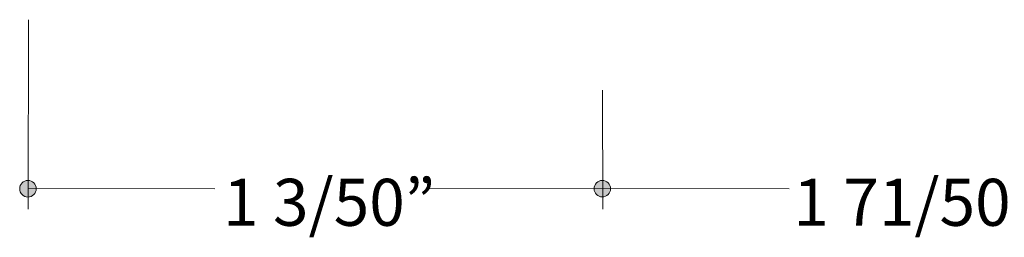
# Model space of a CAD drawing. Units: inches. Extents: x 0 to 8.5, y 0 to 11.
# Drawn here: x 3.1 to 5, y 4 to 4.4 of the extents above; entities that cross this region are included whole.
import ezdxf

# ---------------------------------------------------------------- set-up
doc = ezdxf.new("R2010")
doc.units = ezdxf.units.IN
doc.header["$LTSCALE"] = 0.03937
doc.header["$MEASUREMENT"] = 0
doc.layers.add('Dim', color=7, linetype='Continuous', true_color=0x000000)

msp = doc.modelspace()

# ---------------------------------------------------------------- hatches: boundary and pattern name
at = {"layer": 'Dim', "true_color": 0x000000, "extrusion": (0, 0, -1)}
for points in [[(-3.148, 4.0628), (-3.1477, 4.0628), (-3.1473, 4.0628), (-3.1469, 4.0628), (-3.1465, 4.0629), (-3.1461, 4.0629), (-3.1457, 4.063), (-3.1454, 4.063), (-3.145, 4.0631), (-3.1446, 4.0632), (-3.1442, 4.0633), (-3.1439, 4.0634), (-3.1435, 4.0635), (-3.1432, 4.0636), (-3.1428, 4.0637), (-3.1425, 4.0638), (-3.1421, 4.064), (-3.1418, 4.0641), (-3.1414, 4.0643), (-3.1411, 4.0645), (-3.1408, 4.0646), (-3.1405, 4.0648), (-3.1402, 4.065), (-3.1398, 4.0652), (-3.1395, 4.0654), (-3.1392, 4.0656), (-3.1389, 4.0658), (-3.1386, 4.066), (-3.1384, 4.0663), (-3.1381, 4.0665), (-3.1378, 4.0667), (-3.1375, 4.067), (-3.1373, 4.0673), (-3.137, 4.0675), (-3.1368, 4.0678), (-3.1365, 4.0681), (-3.1363, 4.0683), (-3.1361, 4.0686), (-3.1358, 4.0689), (-3.1356, 4.0692), (-3.1354, 4.0695), (-3.1352, 4.0698), (-3.135, 4.0701), (-3.1348, 4.0704), (-3.1347, 4.0708), (-3.1345, 4.0711), (-3.1343, 4.0714), (-3.1342, 4.0718), (-3.134, 4.0721), (-3.1339, 4.0724), (-3.1337, 4.0728), (-3.1336, 4.0731), (-3.1335, 4.0735), (-3.1334, 4.0739), (-3.1333, 4.0742), (-3.1332, 4.0746), (-3.1331, 4.075), (-3.1331, 4.0753), (-3.133, 4.0757), (-3.1329, 4.0761), (-3.1329, 4.0765), (-3.1329, 4.0769), (-3.1328, 4.0773), (-3.1328, 4.0776), (-3.1328, 4.078), (-3.1328, 4.0784), (-3.1328, 4.0788), (-3.1329, 4.0792), (-3.1329, 4.0796), (-3.1329, 4.08), (-3.133, 4.0804), (-3.1331, 4.0807), (-3.1331, 4.0811), (-3.1332, 4.0815), (-3.1333, 4.0818), (-3.1334, 4.0822), (-3.1335, 4.0826), (-3.1336, 4.0829), (-3.1337, 4.0833), (-3.1339, 4.0836), (-3.134, 4.084), (-3.1342, 4.0843), (-3.1343, 4.0846), (-3.1345, 4.085), (-3.1347, 4.0853), (-3.1348, 4.0856), (-3.135, 4.0859), (-3.1352, 4.0863), (-3.1354, 4.0866), (-3.1356, 4.0869), (-3.1358, 4.0872), (-3.1361, 4.0875), (-3.1363, 4.0877), (-3.1365, 4.088), (-3.1368, 4.0883), (-3.137, 4.0886), (-3.1373, 4.0888), (-3.1375, 4.0891), (-3.1378, 4.0893), (-3.1381, 4.0896), (-3.1384, 4.0898), (-3.1386, 4.09), (-3.1389, 4.0903), (-3.1392, 4.0905), (-3.1395, 4.0907), (-3.1398, 4.0909), (-3.1402, 4.0911), (-3.1405, 4.0913), (-3.1408, 4.0914), (-3.1411, 4.0916), (-3.1414, 4.0918), (-3.1418, 4.0919), (-3.1421, 4.0921), (-3.1425, 4.0922), (-3.1428, 4.0924), (-3.1432, 4.0925), (-3.1435, 4.0926), (-3.1439, 4.0927), (-3.1442, 4.0928), (-3.1446, 4.0929), (-3.145, 4.093), (-3.1454, 4.093), (-3.1457, 4.0931), (-3.1461, 4.0932), (-3.1465, 4.0932), (-3.1469, 4.0932), (-3.1473, 4.0933), (-3.1477, 4.0933), (-3.148, 4.0933), (-3.1484, 4.0933), (-3.1488, 4.0933), (-3.1492, 4.0932), (-3.1496, 4.0932), (-3.15, 4.0932), (-3.1504, 4.0931), (-3.1507, 4.093), (-3.1511, 4.093), (-3.1515, 4.0929), (-3.1519, 4.0928), (-3.1522, 4.0927), (-3.1526, 4.0926), (-3.1529, 4.0925), (-3.1533, 4.0924), (-3.1536, 4.0922), (-3.154, 4.0921), (-3.1543, 4.0919), (-3.1546, 4.0918), (-3.155, 4.0916), (-3.1553, 4.0914), (-3.1556, 4.0913), (-3.1559, 4.0911), (-3.1563, 4.0909), (-3.1566, 4.0907), (-3.1569, 4.0905), (-3.1572, 4.0903), (-3.1574, 4.09), (-3.1577, 4.0898), (-3.158, 4.0896), (-3.1583, 4.0893), (-3.1586, 4.0891), (-3.1588, 4.0888), (-3.1591, 4.0886), (-3.1593, 4.0883), (-3.1596, 4.088), (-3.1598, 4.0877), (-3.16, 4.0875), (-3.1603, 4.0872), (-3.1605, 4.0869), (-3.1607, 4.0866), (-3.1609, 4.0863), (-3.1611, 4.0859), (-3.1613, 4.0856), (-3.1614, 4.0853), (-3.1616, 4.085), (-3.1618, 4.0846), (-3.1619, 4.0843), (-3.1621, 4.084), (-3.1622, 4.0836), (-3.1624, 4.0833), (-3.1625, 4.0829), (-3.1626, 4.0826), (-3.1627, 4.0822), (-3.1628, 4.0818), (-3.1629, 4.0815), (-3.163, 4.0811), (-3.163, 4.0807), (-3.1631, 4.0804), (-3.1632, 4.08), (-3.1632, 4.0796), (-3.1632, 4.0792), (-3.1633, 4.0788), (-3.1633, 4.0784), (-3.1633, 4.078), (-3.1633, 4.0776), (-3.1633, 4.0773), (-3.1632, 4.0769), (-3.1632, 4.0765), (-3.1632, 4.0761), (-3.1631, 4.0757), (-3.163, 4.0753), (-3.163, 4.075), (-3.1629, 4.0746), (-3.1628, 4.0742), (-3.1627, 4.0739), (-3.1626, 4.0735), (-3.1625, 4.0731), (-3.1624, 4.0728), (-3.1622, 4.0724), (-3.1621, 4.0721), (-3.1619, 4.0718), (-3.1618, 4.0714), (-3.1616, 4.0711), (-3.1614, 4.0708), (-3.1613, 4.0704), (-3.1611, 4.0701), (-3.1609, 4.0698), (-3.1607, 4.0695), (-3.1605, 4.0692), (-3.1603, 4.0689), (-3.16, 4.0686), (-3.1598, 4.0683), (-3.1596, 4.0681), (-3.1593, 4.0678), (-3.1591, 4.0675), (-3.1588, 4.0673), (-3.1586, 4.067), (-3.1583, 4.0667), (-3.158, 4.0665), (-3.1577, 4.0663), (-3.1574, 4.066), (-3.1572, 4.0658), (-3.1569, 4.0656), (-3.1566, 4.0654), (-3.1563, 4.0652), (-3.1559, 4.065), (-3.1556, 4.0648), (-3.1553, 4.0646), (-3.155, 4.0645), (-3.1546, 4.0643), (-3.1543, 4.0641), (-3.154, 4.064), (-3.1536, 4.0638), (-3.1533, 4.0637), (-3.1529, 4.0636), (-3.1526, 4.0635), (-3.1522, 4.0634), (-3.1519, 4.0633), (-3.1515, 4.0632), (-3.1511, 4.0631), (-3.1507, 4.063), (-3.1504, 4.063), (-3.15, 4.0629), (-3.1496, 4.0629), (-3.1492, 4.0628), (-3.1488, 4.0628), (-3.1484, 4.0628)], [(-4.2081, 4.0629), (-4.2078, 4.0629), (-4.2074, 4.0629), (-4.207, 4.0629), (-4.2066, 4.063), (-4.2062, 4.063), (-4.2058, 4.0631), (-4.2054, 4.0631), (-4.2051, 4.0632), (-4.2047, 4.0633), (-4.2043, 4.0634), (-4.204, 4.0635), (-4.2036, 4.0636), (-4.2033, 4.0637), (-4.2029, 4.0638), (-4.2026, 4.064), (-4.2022, 4.0641), (-4.2019, 4.0642), (-4.2015, 4.0644), (-4.2012, 4.0646), (-4.2009, 4.0647), (-4.2006, 4.0649), (-4.2002, 4.0651), (-4.1999, 4.0653), (-4.1996, 4.0655), (-4.1993, 4.0657), (-4.199, 4.0659), (-4.1987, 4.0662), (-4.1985, 4.0664), (-4.1982, 4.0666), (-4.1979, 4.0669), (-4.1976, 4.0671), (-4.1974, 4.0674), (-4.1971, 4.0676), (-4.1969, 4.0679), (-4.1966, 4.0682), (-4.1964, 4.0685), (-4.1962, 4.0687), (-4.1959, 4.069), (-4.1957, 4.0693), (-4.1955, 4.0696), (-4.1953, 4.0699), (-4.1951, 4.0702), (-4.1949, 4.0706), (-4.1948, 4.0709), (-4.1946, 4.0712), (-4.1944, 4.0715), (-4.1943, 4.0719), (-4.1941, 4.0722), (-4.194, 4.0726), (-4.1938, 4.0729), (-4.1937, 4.0733), (-4.1936, 4.0736), (-4.1935, 4.074), (-4.1934, 4.0743), (-4.1933, 4.0747), (-4.1932, 4.0751), (-4.1932, 4.0755), (-4.1931, 4.0758), (-4.193, 4.0762), (-4.193, 4.0766), (-4.193, 4.077), (-4.1929, 4.0774), (-4.1929, 4.0778), (-4.1929, 4.0782), (-4.1929, 4.0785), (-4.1929, 4.0789), (-4.193, 4.0793), (-4.193, 4.0797), (-4.193, 4.0801), (-4.1931, 4.0805), (-4.1932, 4.0809), (-4.1932, 4.0812), (-4.1933, 4.0816), (-4.1934, 4.082), (-4.1935, 4.0823), (-4.1936, 4.0827), (-4.1937, 4.083), (-4.1938, 4.0834), (-4.194, 4.0837), (-4.1941, 4.0841), (-4.1943, 4.0844), (-4.1944, 4.0848), (-4.1946, 4.0851), (-4.1948, 4.0854), (-4.1949, 4.0857), (-4.1951, 4.0861), (-4.1953, 4.0864), (-4.1955, 4.0867), (-4.1957, 4.087), (-4.1959, 4.0873), (-4.1962, 4.0876), (-4.1964, 4.0879), (-4.1966, 4.0881), (-4.1969, 4.0884), (-4.1971, 4.0887), (-4.1974, 4.0889), (-4.1976, 4.0892), (-4.1979, 4.0894), (-4.1982, 4.0897), (-4.1985, 4.0899), (-4.1987, 4.0901), (-4.199, 4.0904), (-4.1993, 4.0906), (-4.1996, 4.0908), (-4.1999, 4.091), (-4.2002, 4.0912), (-4.2006, 4.0914), (-4.2009, 4.0916), (-4.2012, 4.0917), (-4.2015, 4.0919), (-4.2019, 4.0921), (-4.2022, 4.0922), (-4.2026, 4.0923), (-4.2029, 4.0925), (-4.2033, 4.0926), (-4.2036, 4.0927), (-4.204, 4.0928), (-4.2043, 4.0929), (-4.2047, 4.093), (-4.2051, 4.0931), (-4.2054, 4.0932), (-4.2058, 4.0932), (-4.2062, 4.0933), (-4.2066, 4.0933), (-4.207, 4.0934), (-4.2074, 4.0934), (-4.2078, 4.0934), (-4.2081, 4.0934), (-4.2085, 4.0934), (-4.2089, 4.0934), (-4.2093, 4.0934), (-4.2097, 4.0933), (-4.2101, 4.0933), (-4.2105, 4.0932), (-4.2108, 4.0932), (-4.2112, 4.0931), (-4.2116, 4.093), (-4.212, 4.0929), (-4.2123, 4.0928), (-4.2127, 4.0927), (-4.213, 4.0926), (-4.2134, 4.0925), (-4.2137, 4.0923), (-4.2141, 4.0922), (-4.2144, 4.0921), (-4.2147, 4.0919), (-4.2151, 4.0917), (-4.2154, 4.0916), (-4.2157, 4.0914), (-4.216, 4.0912), (-4.2164, 4.091), (-4.2167, 4.0908), (-4.217, 4.0906), (-4.2173, 4.0904), (-4.2175, 4.0901), (-4.2178, 4.0899), (-4.2181, 4.0897), (-4.2184, 4.0894), (-4.2187, 4.0892), (-4.2189, 4.0889), (-4.2192, 4.0887), (-4.2194, 4.0884), (-4.2197, 4.0881), (-4.2199, 4.0879), (-4.2201, 4.0876), (-4.2203, 4.0873), (-4.2206, 4.087), (-4.2208, 4.0867), (-4.221, 4.0864), (-4.2212, 4.0861), (-4.2214, 4.0857), (-4.2215, 4.0854), (-4.2217, 4.0851), (-4.2219, 4.0848), (-4.222, 4.0844), (-4.2222, 4.0841), (-4.2223, 4.0837), (-4.2224, 4.0834), (-4.2226, 4.083), (-4.2227, 4.0827), (-4.2228, 4.0823), (-4.2229, 4.082), (-4.223, 4.0816), (-4.2231, 4.0812), (-4.2231, 4.0809), (-4.2232, 4.0805), (-4.2233, 4.0801), (-4.2233, 4.0797), (-4.2233, 4.0793), (-4.2234, 4.0789), (-4.2234, 4.0785), (-4.2234, 4.0782), (-4.2234, 4.0778), (-4.2234, 4.0774), (-4.2233, 4.077), (-4.2233, 4.0766), (-4.2233, 4.0762), (-4.2232, 4.0758), (-4.2231, 4.0755), (-4.2231, 4.0751), (-4.223, 4.0747), (-4.2229, 4.0743), (-4.2228, 4.074), (-4.2227, 4.0736), (-4.2226, 4.0733), (-4.2224, 4.0729), (-4.2223, 4.0726), (-4.2222, 4.0722), (-4.222, 4.0719), (-4.2219, 4.0715), (-4.2217, 4.0712), (-4.2215, 4.0709), (-4.2214, 4.0706), (-4.2212, 4.0702), (-4.221, 4.0699), (-4.2208, 4.0696), (-4.2206, 4.0693), (-4.2203, 4.069), (-4.2201, 4.0687), (-4.2199, 4.0685), (-4.2197, 4.0682), (-4.2194, 4.0679), (-4.2192, 4.0676), (-4.2189, 4.0674), (-4.2187, 4.0671), (-4.2184, 4.0669), (-4.2181, 4.0666), (-4.2178, 4.0664), (-4.2175, 4.0662), (-4.2173, 4.0659), (-4.217, 4.0657), (-4.2167, 4.0655), (-4.2164, 4.0653), (-4.216, 4.0651), (-4.2157, 4.0649), (-4.2154, 4.0647), (-4.2151, 4.0646), (-4.2147, 4.0644), (-4.2144, 4.0642), (-4.2141, 4.0641), (-4.2137, 4.064), (-4.2134, 4.0638), (-4.213, 4.0637), (-4.2127, 4.0636), (-4.2123, 4.0635), (-4.212, 4.0634), (-4.2116, 4.0633), (-4.2112, 4.0632), (-4.2108, 4.0631), (-4.2105, 4.0631), (-4.2101, 4.063), (-4.2097, 4.063), (-4.2093, 4.0629), (-4.2089, 4.0629), (-4.2085, 4.0629)]]:
    msp.add_hatch(color=18, dxfattribs=at).paths.add_polyline_path(points, flags=0)

# ---------------------------------------------------------------- linework, layer by layer
at = {"layer": 'Dim', "color": 18, "lineweight": 15, "true_color": 0x000000}
for p, q in [((3.1487, 4.0401), (3.1489, 4.3898)), ((4.2088, 4.0402), (4.2084, 4.26)), ((3.4932, 4.0781), (3.1483, 4.0782)), ((4.553, 4.0781), (3.8848, 4.0782))]:
    msp.add_line(p, q, dxfattribs=at)
at = {"layer": 'Dim', "color": 18, "lineweight": 0, "true_color": 0x000000}
for points in [[(3.148, 4.0628), (3.1396, 4.0628), (3.1328, 4.0696), (3.1328, 4.078), (3.1328, 4.0865), (3.1396, 4.0933), (3.148, 4.0933), (3.1565, 4.0933), (3.1633, 4.0865), (3.1633, 4.078), (3.1633, 4.0696), (3.1565, 4.0628), (3.148, 4.0628)], [(4.2081, 4.0629), (4.1997, 4.0629), (4.1929, 4.0697), (4.1929, 4.0782), (4.1929, 4.0866), (4.1997, 4.0934), (4.2081, 4.0934), (4.2166, 4.0934), (4.2234, 4.0866), (4.2234, 4.0782), (4.2234, 4.0697), (4.2166, 4.0629), (4.2081, 4.0629)]]:
    msp.add_open_spline(points, degree=3, knots=[0, 0, 0, 0, 1, 1, 1, 2, 2, 2, 3, 3, 3, 4, 4, 4, 4], dxfattribs=at)

# ---------------------------------------------------------------- texts
at = {"layer": 'Dim', "color": 18, "true_color": 0x000000, "char_height": 0.086681, "attachment_point": 7, "line_spacing_factor": 0.963855}
for s, insert, width in [('\\fMyriad Pro;1 3/50”', (3.5082, 4.0097), 0.447157), ('\\fMyriad Pro;1 71/500”', (4.5608, 4.0097), 0.577478)]:
    msp.add_mtext(s, dxfattribs=dict(at, insert=insert, width=width))

doc.saveas('drawing.dxf')
